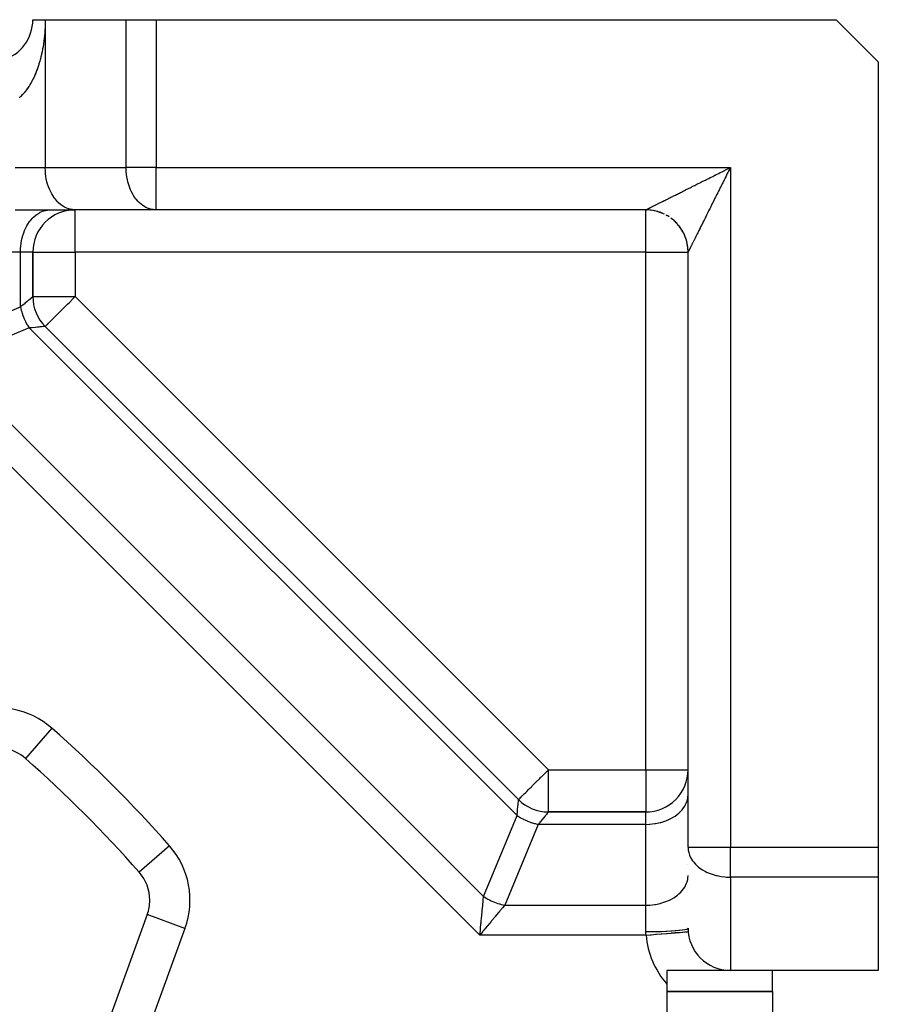
# Model space of a CAD drawing. Extents: x 24 to 982, y -524 to 283.
# Drawn here: x 770 to 811, y -87 to -40 of the extents above; entities that cross this region are included whole.
import ezdxf

# ---------------------------------------------------------------- set-up
doc = ezdxf.new("R2010")
doc.units = 0
doc.linetypes.add('DASHED', pattern=[11.05, 8.7, -2.35])
doc.layers.get('0').update_dxf_attribs({"linetype": 'CONTINUOUS'})
doc.layers.add('NEVIDI', color=4, linetype='DASHED')

msp = doc.modelspace()

# ---------------------------------------------------------------- linework, layer by layer
at = {"color": 2}
for p, q in [((770.610997, -40.499999), (771.196784, -40.499999)), ((771.196784, -40.499999), (775.025211, -40.499999)), ((775.025211, -40.499999), (776.439424, -40.499999)), ((776.439424, -40.499999), (808.610997, -40.499999)), ((808.610997, -40.499999), (810.610997, -42.499999)), ((810.610997, -42.499999), (810.610997, -79.671572)), ((769.78257, -49.499999), (772.610997, -49.499999)), ((776.439424, -49.499999), (772.610997, -49.499999)), ((799.610997, -49.499999), (776.439424, -49.499999)), ((799.610997, -49.499999), (776.439424, -49.499999)), ((799.61129, -49.499839), (799.663522, -49.50053)), ((799.663522, -49.50053), (799.61129, -49.499839)), ((799.750175, -49.504694), (799.663522, -49.50053)), ((799.836568, -49.512608), (799.750175, -49.504694)), ((799.922537, -49.524257), (799.836568, -49.512608)), ((800.007921, -49.539624), (799.922537, -49.524257)), ((800.092556, -49.558686), (800.007921, -49.539624)), ((800.176287, -49.581401), (800.092556, -49.558686)), ((800.176287, -49.581401), (800.258955, -49.60772)), ((800.258955, -49.60772), (800.176287, -49.581401)), ((800.258955, -49.60772), (800.340406, -49.637597)), ((800.340406, -49.637597), (800.258955, -49.60772)), ((800.420483, -49.670983), (800.340406, -49.637597)), ((800.499035, -49.707814), (800.420483, -49.670983)), ((800.575919, -49.748014), (800.610997, -49.768337)), ((800.650989, -49.791506), (800.575919, -49.748014)), ((800.724103, -49.838212), (800.650989, -49.791506)), ((800.863907, -49.940924), (800.795119, -49.888052)), ((800.930342, -49.996725), (800.863907, -49.940924)), ((800.994296, -50.055352), (800.930342, -49.996725)), ((801.055645, -50.1167), (800.994296, -50.055352)), ((801.114272, -50.180655), (801.055645, -50.1167)), ((801.222945, -50.315877), (801.170073, -50.247089)), ((801.272784, -50.386893), (801.222945, -50.315877)), ((801.319491, -50.460007), (801.272784, -50.386893)), ((801.362982, -50.535078), (801.319491, -50.460007)), ((801.403182, -50.611961), (801.362982, -50.535078)), ((801.440013, -50.690514), (801.403182, -50.611961)), ((801.473399, -50.770591), (801.440013, -50.690514)), ((801.503276, -50.852041), (801.473399, -50.770591)), ((801.529596, -50.93471), (801.503276, -50.852041)), ((801.55231, -51.01844), (801.529596, -50.93471)), ((801.571373, -51.103076), (801.55231, -51.01844)), ((801.58674, -51.188459), (801.571373, -51.103076)), ((801.598388, -51.274429), (801.58674, -51.188459)), ((770.610997, -53.605555), (770.610997, -51.499999)), ((770.610997, -51.499999), (770.610997, -53.605555)), ((801.606303, -51.360821), (801.598388, -51.274429)), ((801.610467, -51.447475), (801.606303, -51.360821)), ((801.611158, -51.499706), (801.610467, -51.447475)), ((801.610997, -79.671572), (801.610997, -51.499999)), ((801.610997, -79.671572), (801.610997, -51.499999)), ((801.610998, -51.5), (801.610997, -51.499999)), ((801.611158, -51.499706), (801.610998, -51.5)), ((793.591228, -77.414213), (771.196784, -55.019769)), ((771.196784, -55.019769), (793.591228, -77.414213)), ((799.610997, -77.999999), (795.005441, -77.999999)), ((795.005441, -77.999999), (799.610997, -77.999999)), ((810.610997, -79.671572), (810.610997, -81.085786)), ((810.610997, -81.085786), (810.610997, -85.499999)), ((776.024166, -82.858987), (770.450972, -98.171214)), ((800.610997, -85.499999), (800.610997, -86.145751)), ((803.610997, -85.499999), (800.610997, -85.499999)), ((810.610997, -85.499999), (803.610997, -85.499999)), ((805.610997, -86.499999), (805.610997, -85.499999)), ((800.610997, -86.145751), (800.610997, -87.708497)), ((800.610997, -86.499999), (805.610997, -86.499999)), ((805.610997, -86.499999), (800.610997, -86.499999)), ((805.610997, -86.499999), (805.610997, -92.499999))]:
    msp.add_line(p, q, dxfattribs=at)
for centre, radius, start, end in [((768.610997, -40.499999), 2, 287.031339, 360), ((772.610997, -51.499999), 2, 90, 180), ((799.610997, -51.499999), 2, 86.017191, 90), ((799.610997, -51.499999), 2, 81.046554, 84.581573), ((799.610997, -51.499999), 2, 78.562095, 79.610669), ((799.610997, -51.499999), 2, 71.103152, 77.53824), ((799.610997, -51.499999), 2, 63.642448, 70.308023), ((799.610997, -51.499999), 2, 56.189113, 59.725493), ((799.610997, -51.499999), 2, 48.72849, 52.264071), ((799.610997, -51.499999), 2, 42.325284, 48.613767), ((799.610997, -51.499999), 2, 34.865512, 41.38252), ((799.610997, -51.499999), 2, 27.405641, 34.154726), ((799.610997, -51.499999), 2, 19.946978, 26.923996), ((799.610997, -51.499999), 2, 12.490073, 19.691979), ((799.610997, -51.499999), 2, 6.468485, 12.461763), ((799.610997, -51.499999), 2, 0.065912, 5.030935), ((772.610997, -53.605555), 2, 180, 225), ((768.93605, -76.966215), 2, 48.64086, 110), ((730.610997, -120.499999), 60, 41.35914, 48.64086), ((799.610997, -75.999999), 2, 270, 0.013143), ((795.005441, -75.999999), 2, 225, 270), ((730.610997, -120.499999), 40, 0, 180), ((774.144781, -82.174947), 2, 0, 41.35914), ((774.144781, -82.174947), 2, 340, 360), ((803.610997, -83.499999), 2, 180, 270)]:
    msp.add_arc(centre, radius, start, end, dxfattribs=at)
at = {"layer": 'NEVIDI', "color": 7, "linetype": 'CONTINUOUS'}
for p, q in [((771.19678, -40.5), (771.19653, -40.561693)), ((771.196784, -40.499999), (771.196784, -47.499999)), ((775.025211, -47.499999), (775.025211, -40.499999)), ((776.439424, -40.499999), (776.439424, -47.499999)), ((771.1816, -40.991113), (771.173389, -41.109369)), ((771.182675, -40.973401), (771.1816, -40.991113)), ((771.188901, -40.853684), (771.182675, -40.973401)), ((771.189672, -40.835896), (771.188901, -40.853684)), ((771.193817, -40.716406), (771.189672, -40.835896)), ((771.19428, -40.698662), (771.193817, -40.716406)), ((771.196371, -40.579389), (771.19428, -40.698662)), ((771.19653, -40.561693), (771.196371, -40.579389)), ((771.146344, -41.392515), (771.132507, -41.505902)), ((771.148262, -41.375568), (771.146344, -41.392515)), ((771.160267, -41.260493), (771.148262, -41.375568)), ((771.161907, -41.243329), (771.160267, -41.260493)), ((771.172026, -41.126806), (771.161907, -41.243329)), ((771.173389, -41.109369), (771.172026, -41.126806)), ((771.068221, -41.911076), (771.048723, -42.010484)), ((771.069767, -41.902842), (771.068221, -41.911076)), ((771.07275, -41.886807), (771.069767, -41.902842)), ((771.092012, -41.777712), (771.07275, -41.886807)), ((771.094743, -41.761385), (771.092012, -41.777712)), ((771.112198, -41.650995), (771.094743, -41.761385)), ((771.114651, -41.634533), (771.112198, -41.650995)), ((771.130317, -41.522617), (771.114651, -41.634533)), ((771.132507, -41.505902), (771.130317, -41.522617)), ((770.96179, -42.381341), (770.934537, -42.480294)), ((770.965716, -42.366529), (770.96179, -42.381341)), ((770.991444, -42.265541), (770.965716, -42.366529)), ((770.995143, -42.250419), (770.991444, -42.265541)), ((771.019332, -42.147301), (770.995143, -42.250419)), ((771.022846, -42.131656), (771.019332, -42.147301)), ((771.045479, -42.026297), (771.022846, -42.131656)), ((771.048723, -42.010484), (771.045479, -42.026297)), ((770.825646, -42.821389), (770.792208, -42.912546)), ((770.830483, -42.807747), (770.825646, -42.821389)), ((770.862347, -42.714722), (770.830483, -42.807747)), ((770.866918, -42.700903), (770.862347, -42.714722)), ((770.871976, -42.685463), (770.866918, -42.700903)), ((770.897258, -42.605867), (770.871976, -42.685463)), ((770.901631, -42.591663), (770.897258, -42.605867)), ((770.93038, -42.494826), (770.901631, -42.591663)), ((770.934537, -42.480294), (770.93038, -42.494826)), ((770.615365, -43.320045), (770.574557, -43.399773)), ((770.621244, -43.308176), (770.615365, -43.320045)), ((770.659401, -43.228631), (770.621244, -43.308176)), ((770.660745, -43.225749), (770.659401, -43.228631)), ((770.666403, -43.213545), (770.660745, -43.225749)), ((770.704548, -43.128502), (770.666403, -43.213545)), ((770.710092, -43.115723), (770.704548, -43.128502)), ((770.746727, -43.028424), (770.710092, -43.115723)), ((770.752001, -43.015431), (770.746727, -43.028424)), ((770.787123, -42.925947), (770.752001, -43.015431)), ((770.792208, -42.912546), (770.787123, -42.925947)), ((770.364063, -43.748057), (770.315954, -43.81511)), ((770.371084, -43.737918), (770.364063, -43.748057)), ((770.41764, -43.668312), (770.371084, -43.737918)), ((770.424481, -43.657727), (770.41764, -43.668312)), ((770.433706, -43.643302), (770.424481, -43.657727)), ((770.469585, -43.585528), (770.433706, -43.643302)), ((770.476161, -43.57464), (770.469585, -43.585528)), ((770.51981, -43.499923), (770.476161, -43.57464)), ((770.526172, -43.488662), (770.51981, -43.499923)), ((770.568393, -43.411428), (770.526172, -43.488662)), ((770.574557, -43.399773), (770.568393, -43.411428)), ((770.012757, -44.152079), (769.958256, -44.198868)), ((770.020832, -44.144817), (770.012757, -44.152079)), ((770.074326, -44.094505), (770.020832, -44.144817)), ((770.08219, -44.086781), (770.074326, -44.094505)), ((770.13465, -44.033036), (770.08219, -44.086781)), ((770.142371, -44.024794), (770.13465, -44.033036)), ((770.193782, -43.967649), (770.142371, -44.024794)), ((770.19818, -43.962574), (770.193782, -43.967649)), ((770.201354, -43.958894), (770.19818, -43.962574)), ((770.251795, -43.898267), (770.201354, -43.958894)), ((770.259207, -43.889012), (770.251795, -43.898267)), ((770.308693, -43.824873), (770.259207, -43.889012)), ((770.315954, -43.81511), (770.308693, -43.824873)), ((769.78257, -47.499999), (771.196784, -47.499999)), ((771.196784, -47.499999), (775.025211, -47.499999)), ((771.202669, -47.68228), (771.196784, -47.499999)), ((776.439424, -47.499999), (775.025211, -47.499999)), ((775.026357, -47.580493), (775.025211, -47.499999)), ((776.439424, -47.499999), (803.610997, -47.499999)), ((776.439424, -49.499999), (776.439424, -47.499999)), ((803.491108, -47.55986), (803.538685, -47.536102)), ((803.538685, -47.536102), (803.610997, -47.499999)), ((803.610997, -47.499999), (803.587056, -47.547961)), ((803.610997, -47.499999), (803.610997, -79.671572)), ((771.209513, -47.76774), (771.202669, -47.68228)), ((771.230102, -47.931575), (771.209513, -47.76774)), ((771.247474, -48.030668), (771.230102, -47.931575)), ((775.031097, -47.68228), (775.026357, -47.580493)), ((775.04507, -47.83399), (775.031097, -47.68228)), ((775.058524, -47.931543), (775.04507, -47.83399)), ((775.086441, -48.082125), (775.058524, -47.931543)), ((802.591389, -48.009716), (802.661091, -47.974845)), ((802.661091, -47.974845), (802.707609, -47.951573)), ((802.707609, -47.951573), (802.777846, -47.916436)), ((802.777846, -47.916436), (802.824641, -47.893028)), ((802.824641, -47.893028), (802.884462, -47.863105)), ((802.884462, -47.863105), (802.895316, -47.857676)), ((802.895316, -47.857676), (802.94242, -47.834116)), ((802.94242, -47.834116), (803.01348, -47.798578)), ((803.01348, -47.798578), (803.060736, -47.774946)), ((803.060736, -47.774946), (803.132326, -47.739151)), ((803.132326, -47.739151), (803.179957, -47.715338)), ((803.179957, -47.715338), (803.251593, -47.679529)), ((803.251593, -47.679529), (803.299235, -47.655718)), ((803.299235, -47.655718), (803.371067, -47.619825)), ((803.371886, -47.978614), (803.348207, -48.025972)), ((803.371067, -47.619825), (803.385349, -47.612689)), ((803.40777, -47.906834), (803.371886, -47.978614)), ((803.385349, -47.612689), (803.41892, -47.595917)), ((803.431469, -47.859422), (803.40777, -47.906834)), ((803.41892, -47.595917), (803.491108, -47.55986)), ((803.467303, -47.787718), (803.431469, -47.859422)), ((803.491276, -47.739739), (803.467303, -47.787718)), ((803.498277, -47.725727), (803.491276, -47.739739)), ((803.527159, -47.667908), (803.498277, -47.725727)), ((803.551036, -47.6201), (803.527159, -47.667908)), ((803.587056, -47.547961), (803.551036, -47.6201)), ((771.27949, -48.173926), (771.247474, -48.030668)), ((771.309978, -48.284026), (771.27949, -48.173926)), ((771.350073, -48.405616), (771.309978, -48.284026)), ((771.395821, -48.52308), (771.350073, -48.405616)), ((775.107925, -48.173957), (775.086441, -48.082125)), ((775.149831, -48.320913), (775.107925, -48.173957)), ((775.17849, -48.405588), (775.149831, -48.320913)), ((775.234127, -48.54619), (775.17849, -48.405588)), ((801.660462, -48.475327), (801.702332, -48.454395)), ((801.702332, -48.454395), (801.765986, -48.422571)), ((801.765986, -48.422571), (801.808587, -48.401271)), ((801.808587, -48.401271), (801.873278, -48.368924)), ((801.873278, -48.368924), (801.916383, -48.347369)), ((801.916383, -48.347369), (801.925444, -48.342838)), ((801.925444, -48.342838), (801.98188, -48.314615)), ((801.98188, -48.314615), (802.025781, -48.292659)), ((802.025781, -48.292659), (802.092129, -48.259475)), ((802.092129, -48.259475), (802.136176, -48.237444)), ((802.136176, -48.237444), (802.203536, -48.20375)), ((802.203536, -48.20375), (802.248174, -48.18142)), ((802.248174, -48.18142), (802.316251, -48.147365)), ((802.316251, -48.147365), (802.361453, -48.124751)), ((802.361453, -48.124751), (802.395157, -48.10789)), ((802.395157, -48.10789), (802.430153, -48.090382)), ((802.430153, -48.090382), (802.475806, -48.067542)), ((802.475806, -48.067542), (802.545176, -48.032837)), ((802.545176, -48.032837), (802.591389, -48.009716)), ((803.136143, -48.449937), (803.11293, -48.496333)), ((803.171236, -48.379791), (803.136143, -48.449937)), ((803.194636, -48.333016), (803.171236, -48.379791)), ((803.229931, -48.262462), (803.194636, -48.333016)), ((803.24787, -48.226598), (803.229931, -48.262462)), ((803.253317, -48.215708), (803.24787, -48.226598)), ((803.288906, -48.144555), (803.253317, -48.215708)), ((803.312528, -48.097322), (803.288906, -48.144555)), ((803.348207, -48.025972), (803.312528, -48.097322)), ((771.440701, -48.622859), (771.395821, -48.52308)), ((771.50362, -48.743958), (771.440701, -48.622859)), ((771.549955, -48.822263), (771.50362, -48.743958)), ((771.631327, -48.942391), (771.549955, -48.822263)), ((775.269128, -48.622859), (775.234127, -48.54619)), ((775.337997, -48.754477), (775.269128, -48.622859)), ((775.37837, -48.822243), (775.337997, -48.754477)), ((775.459754, -48.942391), (775.37837, -48.822243)), ((800.716654, -48.947178), (800.749648, -48.930681)), ((800.749648, -48.930681), (800.800584, -48.905213)), ((800.800584, -48.905213), (800.834776, -48.888116)), ((800.834776, -48.888116), (800.887065, -48.861971)), ((800.887065, -48.861971), (800.922341, -48.844331)), ((800.922341, -48.844331), (800.976044, -48.817478)), ((800.976044, -48.817478), (801.012286, -48.799355)), ((801.012286, -48.799355), (801.06748, -48.771757)), ((801.06748, -48.771757), (801.072807, -48.769093)), ((801.072807, -48.769093), (801.104407, -48.753292)), ((801.104407, -48.753292), (801.161164, -48.724915)), ((801.161164, -48.724915), (801.198917, -48.70604)), ((801.198917, -48.70604), (801.256917, -48.677045)), ((801.256917, -48.677045), (801.295806, -48.657605)), ((801.295806, -48.657605), (801.354944, -48.628044)), ((801.354944, -48.628044), (801.394506, -48.60827)), ((801.394506, -48.60827), (801.454898, -48.578083)), ((801.454898, -48.578083), (801.48232, -48.564376)), ((801.48232, -48.564376), (801.495119, -48.557979)), ((801.495119, -48.557979), (801.556701, -48.527196)), ((801.556701, -48.527196), (801.59799, -48.506557)), ((801.59799, -48.506557), (801.660462, -48.475327)), ((802.907218, -48.907515), (802.884933, -48.952064)), ((802.941048, -48.83989), (802.907218, -48.907515)), ((802.963675, -48.79466), (802.941048, -48.83989)), ((802.997891, -48.726268), (802.963675, -48.79466)), ((803.003135, -48.715787), (802.997891, -48.726268)), ((803.020643, -48.680791), (803.003135, -48.715787)), ((803.055239, -48.611642), (803.020643, -48.680791)), ((803.078179, -48.565793), (803.055239, -48.611642)), ((803.11293, -48.496333), (803.078179, -48.565793)), ((771.676085, -49.000625), (771.631327, -48.942391)), ((771.776685, -49.114882), (771.676085, -49.000625)), ((771.817016, -49.155048), (771.776685, -49.114882)), ((771.937017, -49.258266), (771.817016, -49.155048)), ((771.97063, -49.283215), (771.937017, -49.258266)), ((772.109574, -49.370066), (771.97063, -49.283215)), ((772.134459, -49.383035), (772.109574, -49.370066)), ((772.291025, -49.448136), (772.134459, -49.383035)), ((775.504512, -49.000625), (775.459754, -48.942391)), ((775.597422, -49.10688), (775.504512, -49.000625)), ((775.645443, -49.155048), (775.597422, -49.10688)), ((775.74878, -49.245285), (775.645443, -49.155048)), ((775.799057, -49.283215), (775.74878, -49.245285)), ((775.911487, -49.355414), (775.799057, -49.283215)), ((775.962886, -49.383035), (775.911487, -49.355414)), ((776.08263, -49.435302), (775.962886, -49.383035)), ((799.804461, -49.403266), (799.81948, -49.395756)), ((799.81948, -49.395756), (799.843018, -49.383987)), ((799.843018, -49.383987), (799.859348, -49.375823)), ((799.859348, -49.375823), (799.884965, -49.363015)), ((799.884965, -49.363015), (799.894263, -49.358367)), ((799.894263, -49.358367), (799.902554, -49.354222)), ((799.902554, -49.354222), (799.930257, -49.340371)), ((799.930257, -49.340371), (799.949177, -49.330911)), ((799.949177, -49.330911), (799.978798, -49.3161)), ((799.978798, -49.3161), (799.999059, -49.305969)), ((799.999059, -49.305969), (800.030556, -49.29022)), ((800.030556, -49.29022), (800.052175, -49.279411)), ((800.052175, -49.279411), (800.085691, -49.262653)), ((800.085691, -49.262653), (800.108459, -49.251269)), ((800.108459, -49.251269), (800.110009, -49.250494)), ((800.110009, -49.250494), (800.143864, -49.233569)), ((800.143864, -49.233569), (800.16786, -49.221572)), ((800.16786, -49.221572), (800.205144, -49.202932)), ((800.205144, -49.202932), (800.230429, -49.19029)), ((800.230429, -49.19029), (800.26954, -49.170734)), ((800.26954, -49.170734), (800.296025, -49.157491)), ((800.296025, -49.157491), (800.336903, -49.137052)), ((800.336903, -49.137052), (800.364566, -49.123219)), ((800.364566, -49.123219), (800.381116, -49.114943)), ((800.381116, -49.114943), (800.407288, -49.101856)), ((800.407288, -49.101856), (800.435934, -49.087532)), ((800.435934, -49.087532), (800.480475, -49.06526)), ((800.480475, -49.06526), (800.510207, -49.050394)), ((800.510207, -49.050394), (800.556453, -49.027273)), ((800.556453, -49.027273), (800.587549, -49.011726)), ((800.587549, -49.011726), (800.635147, -48.987929)), ((800.635147, -48.987929), (800.667296, -48.971855)), ((800.667296, -48.971855), (800.703925, -48.953542)), ((800.703925, -48.953542), (800.716654, -48.947178)), ((802.66741, -49.387036), (802.63576, -49.450345)), ((802.68851, -49.344832), (802.66741, -49.387036)), ((802.720606, -49.280641), (802.68851, -49.344832)), ((802.742005, -49.237844), (802.720606, -49.280641)), ((802.768165, -49.185532), (802.742005, -49.237844)), ((802.774577, -49.172709), (802.768165, -49.185532)), ((802.796371, -49.129129), (802.774577, -49.172709)), ((802.829378, -49.063134), (802.796371, -49.129129)), ((802.851457, -49.01899), (802.829378, -49.063134)), ((802.884933, -48.952064), (802.851457, -49.01899)), ((770.605112, -49.885116), (770.645443, -49.84495)), ((770.645443, -49.84495), (770.765444, -49.741733)), ((770.765444, -49.741733), (770.799057, -49.716783)), ((770.799057, -49.716783), (770.938001, -49.629933)), ((770.938001, -49.629933), (770.962886, -49.616964)), ((770.962886, -49.616964), (771.11941, -49.551877)), ((771.11941, -49.551877), (771.134254, -49.547119)), ((771.134254, -49.547119), (771.306659, -49.508832)), ((771.306659, -49.508832), (771.310532, -49.508323)), ((771.310532, -49.508323), (771.439424, -49.499999)), ((772.305827, -49.45288), (772.291025, -49.448136)), ((772.478232, -49.491167), (772.305827, -49.45288)), ((772.482105, -49.491675), (772.478232, -49.491167)), ((772.610997, -49.499999), (772.482105, -49.491675)), ((772.610997, -51.499999), (772.610997, -49.499999)), ((776.134248, -49.452878), (776.08263, -49.435302)), ((776.259566, -49.483759), (776.134248, -49.452878)), ((776.310532, -49.491675), (776.259566, -49.483759)), ((776.439424, -49.499999), (776.310532, -49.491675)), ((799.610997, -51.499999), (799.610997, -49.499999)), ((799.612164, -49.499393), (799.614572, -49.498182)), ((799.614572, -49.498182), (799.616896, -49.497019)), ((799.616896, -49.497019), (799.621476, -49.494731)), ((799.621476, -49.494731), (799.625239, -49.492853)), ((799.625239, -49.492853), (799.63198, -49.489489)), ((799.63198, -49.489489), (799.637187, -49.486891)), ((799.637187, -49.486891), (799.642783, -49.484098)), ((799.642783, -49.484098), (799.646058, -49.482463)), ((799.646058, -49.482463), (799.652694, -49.47915)), ((799.652694, -49.47915), (799.663694, -49.473657)), ((799.663694, -49.473657), (799.671684, -49.469665)), ((799.671684, -49.469665), (799.684858, -49.463081)), ((799.684858, -49.463081), (799.694267, -49.458378)), ((799.694267, -49.458378), (799.709553, -49.450735)), ((799.709553, -49.450735), (799.720355, -49.445333)), ((799.720355, -49.445333), (799.737727, -49.436644)), ((799.737727, -49.436644), (799.737801, -49.436607)), ((799.737801, -49.436607), (799.749944, -49.430533)), ((799.749944, -49.430533), (799.769392, -49.420805)), ((799.769392, -49.420805), (799.782982, -49.414008)), ((799.782982, -49.414008), (799.804461, -49.403266)), ((802.433898, -49.854183), (802.414761, -49.892466)), ((802.463269, -49.795426), (802.433898, -49.854183)), ((802.482928, -49.756096), (802.463269, -49.795426)), ((802.512859, -49.696214), (802.482928, -49.756096)), ((802.532928, -49.656062), (802.512859, -49.696214)), ((802.546648, -49.628613), (802.532928, -49.656062)), ((802.563403, -49.595094), (802.546648, -49.628613)), ((802.583847, -49.554195), (802.563403, -49.595094)), ((802.614879, -49.492115), (802.583847, -49.554195)), ((802.63576, -49.450345), (802.614879, -49.492115)), ((770.269128, -50.37714), (770.332033, -50.256066)), ((770.332033, -50.256066), (770.378322, -50.177833)), ((770.378322, -50.177833), (770.459774, -50.057581)), ((770.459774, -50.057581), (770.504443, -49.999459)), ((770.504443, -49.999459), (770.605112, -49.885116)), ((802.205784, -50.310412), (802.188882, -50.344216)), ((802.231695, -50.258591), (802.205784, -50.310412)), ((802.249032, -50.22392), (802.231695, -50.258591)), ((802.275619, -50.170749), (802.249032, -50.22392)), ((802.293532, -50.134925), (802.275619, -50.170749)), ((802.320854, -50.080286), (802.293532, -50.134925)), ((802.339243, -50.043509), (802.320854, -50.080286)), ((802.342016, -50.037963), (802.339243, -50.043509)), ((802.367225, -49.987546), (802.342016, -50.037963)), ((802.386008, -49.949979), (802.367225, -49.987546)), ((802.414761, -49.892466), (802.386008, -49.949979)), ((770.107917, -50.826072), (770.138405, -50.715972)), ((770.138405, -50.715972), (770.1785, -50.594383)), ((770.1785, -50.594383), (770.224248, -50.476919)), ((770.224248, -50.476919), (770.269128, -50.37714)), ((801.973941, -50.774101), (801.960324, -50.801333)), ((801.994877, -50.732234), (801.973941, -50.774101)), ((801.996162, -50.729662), (801.994877, -50.732234)), ((802.009094, -50.703802), (801.996162, -50.729662)), ((802.030981, -50.660031), (802.009094, -50.703802)), ((802.045687, -50.63062), (802.030981, -50.660031)), ((802.068379, -50.585234), (802.045687, -50.63062)), ((802.083738, -50.554515), (802.068379, -50.585234)), ((802.107209, -50.50757), (802.083738, -50.554515)), ((802.123074, -50.475837), (802.107209, -50.50757)), ((802.14743, -50.427121), (802.123074, -50.475837)), ((802.157535, -50.406911), (802.14743, -50.427121)), ((802.163805, -50.39437), (802.157535, -50.406911)), ((802.188882, -50.344216), (802.163805, -50.39437)), ((770.031097, -51.317718), (770.03794, -51.232258)), ((770.03794, -51.232258), (770.058529, -51.068423)), ((770.058529, -51.068423), (770.075901, -50.969331)), ((770.075901, -50.969331), (770.107917, -50.826072)), ((801.739413, -51.243169), (801.72701, -51.267977)), ((801.747971, -51.226051), (801.739413, -51.243169)), ((801.752674, -51.216644), (801.747971, -51.226051)), ((801.7614, -51.199191), (801.752674, -51.216644)), ((801.770598, -51.180795), (801.7614, -51.199191)), ((801.785067, -51.151857), (801.770598, -51.180795)), ((801.794892, -51.132208), (801.785067, -51.151857)), ((801.810259, -51.101474), (801.794892, -51.132208)), ((801.82079, -51.080413), (801.810259, -51.101474)), ((801.837144, -51.047705), (801.82079, -51.080413)), ((801.848332, -51.025328), (801.837144, -51.047705)), ((801.860434, -51.001124), (801.848332, -51.025328)), ((801.865657, -50.990676), (801.860434, -51.001124)), ((801.877393, -50.967201), (801.865657, -50.990676)), ((801.895651, -50.930682), (801.877393, -50.967201)), ((801.908058, -50.905867), (801.895651, -50.930682)), ((801.927237, -50.867506), (801.908058, -50.905867)), ((801.940253, -50.841475), (801.927237, -50.867506)), ((801.960324, -50.801333), (801.940253, -50.841475)), ((770.025211, -51.499999), (766.196784, -51.499999)), ((770.025211, -51.499999), (770.031097, -51.317718)), ((770.025211, -54.090836), (770.025211, -51.499999)), ((770.610997, -51.499999), (770.025211, -51.499999)), ((770.610997, -51.499999), (772.610997, -51.499999)), ((799.610997, -51.499999), (772.610997, -51.499999)), ((772.610997, -51.499999), (772.610997, -53.605555)), ((799.610997, -75.999999), (799.610997, -51.499999)), ((799.610997, -51.499999), (801.610997, -51.499999)), ((801.614674, -51.492705), (801.612817, -51.496419)), ((801.61627, -51.48951), (801.614674, -51.492705)), ((801.619213, -51.483614), (801.61627, -51.48951)), ((801.621503, -51.479023), (801.619213, -51.483614)), ((801.625526, -51.470963), (801.621503, -51.479023)), ((801.626897, -51.468216), (801.625526, -51.470963)), ((801.628532, -51.464941), (801.626897, -51.468216)), ((801.633619, -51.454753), (801.628532, -51.464941)), ((801.637342, -51.447298), (801.633619, -51.454753)), ((801.643484, -51.435005), (801.637342, -51.447298)), ((801.647925, -51.42612), (801.643484, -51.435005)), ((801.655147, -51.411672), (801.647925, -51.42612)), ((801.66027, -51.401428), (801.655147, -51.411672)), ((801.668522, -51.384927), (801.66027, -51.401428)), ((801.674353, -51.373269), (801.668522, -51.384927)), ((801.67439, -51.373194), (801.674353, -51.373269)), ((801.683691, -51.354599), (801.67439, -51.373194)), ((801.690197, -51.341593), (801.683691, -51.354599)), ((801.700537, -51.320919), (801.690197, -51.341593)), ((801.707751, -51.306495), (801.700537, -51.320919)), ((801.719112, -51.283774), (801.707751, -51.306495)), ((801.72701, -51.267977), (801.719112, -51.283774)), ((770.025211, -54.090836), (770.097287, -54.031115)), ((770.097287, -54.031115), (770.134446, -54.000333)), ((770.134446, -54.000333), (770.141881, -53.994175)), ((770.141881, -53.994175), (770.243808, -53.909748)), ((770.243808, -53.909748), (770.249237, -53.905251)), ((770.249237, -53.905251), (770.250391, -53.904295)), ((770.250391, -53.904295), (770.340112, -53.829964)), ((770.340112, -53.829964), (770.345877, -53.825188)), ((770.345877, -53.825188), (770.376909, -53.79948)), ((770.376909, -53.79948), (770.422775, -53.761485)), ((770.422775, -53.761485), (770.427628, -53.757465)), ((770.427628, -53.757465), (770.478143, -53.715615)), ((770.478143, -53.715615), (770.491057, -53.704917)), ((770.491057, -53.704917), (770.494952, -53.70169)), ((770.494952, -53.70169), (770.544355, -53.660763)), ((770.544355, -53.660763), (770.547258, -53.658357)), ((770.547258, -53.658357), (770.551565, -53.65479)), ((770.551565, -53.65479), (770.582242, -53.629382)), ((770.582242, -53.629382), (770.584157, -53.627796)), ((770.584157, -53.627796), (770.59608, -53.617913)), ((770.59608, -53.617913), (770.604505, -53.610924)), ((770.604505, -53.610924), (770.6054, -53.610181)), ((770.6054, -53.610181), (770.610997, -53.605555)), ((770.610997, -53.605555), (772.610997, -53.605555)), ((772.029405, -54.187147), (772.181256, -54.035296)), ((772.181256, -54.035296), (772.239091, -53.977461)), ((772.239091, -53.977461), (772.253844, -53.962708)), ((772.253844, -53.962708), (772.354225, -53.862328)), ((772.354225, -53.862328), (772.498626, -53.717926)), ((772.498626, -53.717926), (772.511037, -53.705515)), ((772.511037, -53.705515), (772.531277, -53.685275)), ((772.531277, -53.685275), (772.610997, -53.605555)), ((772.610997, -53.605555), (795.005441, -75.999999)), ((766.196784, -55.676623), (770.025211, -54.090836)), ((770.025211, -54.090836), (770.026416, -54.096625)), ((770.026416, -54.096625), (770.065265, -54.258221)), ((770.065265, -54.258221), (770.065946, -54.260723)), ((770.065946, -54.260723), (770.069992, -54.275413)), ((770.069992, -54.275413), (770.119629, -54.435641)), ((770.119629, -54.435641), (770.125532, -54.452745)), ((770.125532, -54.452745), (770.140656, -54.495087)), ((770.140656, -54.495087), (770.185539, -54.610215)), ((771.671279, -54.545273), (771.713693, -54.502859)), ((771.713693, -54.502859), (771.720808, -54.495744)), ((771.720808, -54.495744), (771.834358, -54.382194)), ((771.834358, -54.382194), (771.858421, -54.358131)), ((771.858421, -54.358131), (771.974107, -54.242446)), ((771.974107, -54.242446), (772.015079, -54.201473)), ((772.015079, -54.201473), (772.029405, -54.187147)), ((770.185539, -54.610215), (770.192513, -54.626907)), ((770.192513, -54.626907), (770.23521, -54.723359)), ((770.23521, -54.723359), (770.262331, -54.780171)), ((770.262331, -54.780171), (770.27032, -54.796327)), ((770.27032, -54.796327), (770.3481, -54.941904)), ((770.3481, -54.941904), (770.349388, -54.944155)), ((770.349388, -54.944155), (770.358344, -54.959677)), ((770.358344, -54.959677), (770.439424, -55.090836)), ((771.219466, -54.997086), (771.241595, -54.974957)), ((771.241595, -54.974957), (771.249533, -54.96702)), ((771.249533, -54.96702), (771.268948, -54.947604)), ((771.268948, -54.947604), (771.294023, -54.922529)), ((771.294023, -54.922529), (771.296919, -54.919633)), ((771.296919, -54.919633), (771.354994, -54.861558)), ((771.354994, -54.861558), (771.373179, -54.843373)), ((771.373179, -54.843373), (771.435329, -54.781223)), ((771.435329, -54.781223), (771.46907, -54.747483)), ((771.46907, -54.747483), (771.48431, -54.732242)), ((771.48431, -54.732242), (771.539287, -54.677265)), ((771.539287, -54.677265), (771.583179, -54.633373)), ((771.583179, -54.633373), (771.671279, -54.545273)), ((770.439424, -55.090836), (766.610997, -56.676623)), ((770.532684, -55.082096), (770.439424, -55.090836)), ((793.52016, -78.171572), (770.439424, -55.090836)), ((770.570872, -55.078511), (770.532684, -55.082096)), ((770.580568, -55.077601), (770.570872, -55.078511)), ((770.713385, -55.065126), (770.580568, -55.077601)), ((770.722023, -55.064315), (770.713385, -55.065126)), ((770.729206, -55.063641), (770.722023, -55.064315)), ((770.839131, -55.053328), (770.729206, -55.063641)), ((770.846667, -55.052621), (770.839131, -55.053328)), ((770.894169, -55.048165), (770.846667, -55.052621)), ((770.947074, -55.0432), (770.894169, -55.048165)), ((770.953428, -55.042604), (770.947074, -55.0432)), ((771.024983, -55.03589), (770.953428, -55.042604)), ((771.036563, -55.034803), (771.024983, -55.03589)), ((771.041697, -55.034321), (771.036563, -55.034803)), ((771.106713, -55.028221), (771.041697, -55.034321)), ((771.110571, -55.027859), (771.106713, -55.028221)), ((771.119949, -55.026979), (771.110571, -55.027859)), ((771.157058, -55.023493), (771.119949, -55.026979)), ((771.159613, -55.023253), (771.157058, -55.023493)), ((771.177502, -55.021578), (771.159613, -55.023253)), ((771.187159, -55.020676), (771.177502, -55.021578)), ((771.188405, -55.02056), (771.187159, -55.020676)), ((771.196784, -55.019769), (771.188405, -55.02056)), ((771.196784, -55.019769), (771.202284, -55.014268)), ((771.202284, -55.014268), (771.20803, -55.008522)), ((771.20803, -55.008522), (771.219466, -54.997086)), ((791.762801, -83.828426), (764.78257, -56.848196)), ((766.610997, -56.676623), (791.934374, -81.999999)), ((771.513079, -74.038944), (770.258987, -75.463478)), ((794.423935, -76.581506), (794.575655, -76.429786)), ((794.575655, -76.429786), (794.648145, -76.357296)), ((794.648145, -76.357296), (794.671326, -76.334115)), ((794.671326, -76.334115), (794.74857, -76.256871)), ((794.74857, -76.256871), (794.892926, -76.112514)), ((794.892926, -76.112514), (794.92471, -76.080731)), ((794.92471, -76.080731), (794.92571, -76.07973)), ((794.92571, -76.07973), (795.005441, -75.999999)), ((795.005441, -75.999999), (799.610997, -75.999999)), ((795.005441, -77.999999), (795.005441, -75.999999)), ((799.610997, -75.999999), (801.611018, -75.999999)), ((799.610997, -75.999999), (799.610997, -77.999999)), ((794.10809, -76.897351), (794.184599, -76.820842)), ((794.184599, -76.820842), (794.228777, -76.776664)), ((794.228777, -76.776664), (794.252786, -76.752655)), ((794.252786, -76.752655), (794.40949, -76.595951)), ((794.40949, -76.595951), (794.423222, -76.582218)), ((794.423222, -76.582218), (794.423935, -76.581506)), ((793.636036, -77.369405), (793.644004, -77.361437)), ((793.644004, -77.361437), (793.688363, -77.317078)), ((793.688363, -77.317078), (793.691378, -77.314063)), ((793.691378, -77.314063), (793.749237, -77.256204)), ((793.749237, -77.256204), (793.750868, -77.254573)), ((793.750868, -77.254573), (793.76762, -77.237821)), ((793.76762, -77.237821), (793.829699, -77.175742)), ((793.829699, -77.175742), (793.863552, -77.141889)), ((793.863552, -77.141889), (793.933894, -77.071547)), ((793.933894, -77.071547), (793.959249, -77.046192)), ((793.959249, -77.046192), (793.977647, -77.027794)), ((793.977647, -77.027794), (794.06588, -76.939561)), ((794.06588, -76.939561), (794.10809, -76.897351)), ((801.563878, -77.476742), (801.592995, -77.360894)), ((801.592995, -77.360894), (801.602673, -77.300464)), ((801.602673, -77.300464), (801.611011, -77.171351)), ((793.547476, -77.88051), (793.558375, -77.76433)), ((793.558375, -77.76433), (793.559073, -77.756887)), ((793.559073, -77.756887), (793.562832, -77.716825)), ((793.562832, -77.716825), (793.568393, -77.657568)), ((793.568393, -77.657568), (793.568983, -77.651284)), ((793.568983, -77.651284), (793.575115, -77.58593)), ((793.575115, -77.58593), (793.576674, -77.569318)), ((793.576674, -77.569318), (793.577147, -77.564276)), ((793.577147, -77.564276), (793.583143, -77.500371)), ((793.583143, -77.500371), (793.583495, -77.496616)), ((793.583495, -77.496616), (793.584018, -77.491048)), ((793.584018, -77.491048), (793.587743, -77.451384)), ((793.587743, -77.451384), (793.587975, -77.448908)), ((793.587975, -77.448908), (793.589419, -77.433494)), ((793.589419, -77.433494), (793.590437, -77.422591)), ((793.590437, -77.422591), (793.590544, -77.421434)), ((793.590544, -77.421434), (793.591228, -77.414213)), ((793.591228, -77.414213), (793.596775, -77.408665)), ((793.596775, -77.408665), (793.602474, -77.402966)), ((793.602474, -77.402966), (793.613992, -77.391449)), ((793.613992, -77.391449), (793.636036, -77.369405)), ((801.329516, -77.894999), (801.394213, -77.81194)), ((801.394213, -77.81194), (801.450916, -77.725963)), ((801.450916, -77.725963), (801.494033, -77.64811)), ((801.494033, -77.64811), (801.53931, -77.546812)), ((801.53931, -77.546812), (801.563878, -77.476742)), ((791.934374, -81.999999), (793.52016, -78.171572)), ((793.52016, -78.171572), (793.5289, -78.078314)), ((793.52016, -78.171572), (793.525106, -78.174813)), ((793.525106, -78.174813), (793.666842, -78.261608)), ((793.5289, -78.078314), (793.533395, -78.03043)), ((793.533395, -78.03043), (793.534303, -78.020769)), ((793.534303, -78.020769), (793.546681, -77.888975)), ((793.546681, -77.888975), (793.547355, -77.881792)), ((793.547355, -77.881792), (793.547476, -77.88051)), ((793.666842, -78.261608), (793.669092, -78.262896)), ((793.669092, -78.262896), (793.682341, -78.270422)), ((793.682341, -78.270422), (793.830738, -78.348622)), ((794.776234, -78.276675), (794.70582, -78.361669)), ((794.781054, -78.270857), (794.776234, -78.276675)), ((794.811541, -78.234058), (794.781054, -78.270857)), ((794.845454, -78.193121), (794.811541, -78.234058)), ((794.849528, -78.188203), (794.845454, -78.193121)), ((794.895421, -78.132805), (794.849528, -78.188203)), ((794.902785, -78.123916), (794.895421, -78.132805)), ((794.906051, -78.119974), (794.902785, -78.123916)), ((794.947736, -78.069656), (794.906051, -78.119974)), ((794.950205, -78.066677), (794.947736, -78.069656)), ((794.956227, -78.059406), (794.950205, -78.066677)), ((794.979978, -78.030731), (794.956227, -78.059406)), ((794.981618, -78.028752), (794.979978, -78.030731)), ((794.993086, -78.014913), (794.981618, -78.028752)), ((794.999278, -78.007447), (794.993086, -78.014913)), ((795.000075, -78.006486), (794.999278, -78.007447)), ((795.005441, -77.999999), (795.000075, -78.006486)), ((799.610997, -78.585786), (799.610997, -77.999999)), ((800.790892, -78.313467), (800.933163, -78.232675)), ((800.933163, -78.232675), (800.99646, -78.191497)), ((800.99646, -78.191497), (801.111537, -78.106554)), ((801.111537, -78.106554), (801.177065, -78.051183)), ((801.177065, -78.051183), (801.266046, -77.965554)), ((801.266046, -77.965554), (801.329516, -77.894999)), ((794.52016, -78.585786), (792.934374, -82.414213)), ((793.830738, -78.348622), (793.847006, -78.356542)), ((793.847006, -78.356542), (793.88764, -78.375788)), ((793.88764, -78.375788), (794.000785, -78.425459)), ((794.000785, -78.425459), (794.01752, -78.432331)), ((794.01752, -78.432331), (794.115913, -78.470342)), ((794.115913, -78.470342), (794.175263, -78.491336)), ((794.175263, -78.491336), (794.192336, -78.497111)), ((794.192336, -78.497111), (794.350274, -78.545051)), ((794.350274, -78.545051), (794.352775, -78.545731)), ((794.352775, -78.545731), (794.370084, -78.550374)), ((794.370084, -78.550374), (794.52016, -78.585786)), ((794.579899, -78.513691), (794.52016, -78.585786)), ((799.610997, -78.585786), (794.52016, -78.585786)), ((794.604454, -78.484048), (794.579899, -78.513691)), ((794.61065, -78.476568), (794.604454, -78.484048)), ((794.695679, -78.373912), (794.61065, -78.476568)), ((794.701222, -78.36722), (794.695679, -78.373912)), ((794.70582, -78.361669), (794.701222, -78.36722)), ((799.610997, -78.585786), (799.793278, -78.5799)), ((799.610997, -82.414213), (799.610997, -78.585786)), ((799.793278, -78.5799), (799.798756, -78.57954)), ((799.798756, -78.57954), (800.042573, -78.552467)), ((800.042573, -78.552467), (800.063506, -78.549113)), ((800.063506, -78.549113), (800.284924, -78.503079)), ((800.284924, -78.503079), (800.320117, -78.493909)), ((800.320117, -78.493909), (800.516613, -78.432496)), ((800.516613, -78.432496), (800.564149, -78.414855)), ((800.564149, -78.414855), (800.733856, -78.341869)), ((800.733856, -78.341869), (800.790892, -78.313467)), ((777.072053, -79.597918), (775.645946, -80.853393)), ((801.610997, -79.671572), (803.610997, -79.671572)), ((801.610997, -79.671572), (801.615998, -79.771518)), ((803.610997, -79.671572), (810.610997, -79.671572)), ((803.610997, -81.085786), (803.610997, -79.671572)), ((801.615998, -79.771518), (801.619327, -79.800513)), ((801.619327, -79.800513), (801.642398, -79.921189)), ((801.642398, -79.921189), (801.658102, -79.976696)), ((801.658102, -79.976696), (801.681406, -80.043513)), ((801.681406, -80.043513), (801.727942, -80.148071)), ((801.727942, -80.148071), (801.73209, -80.156189)), ((801.73209, -80.156189), (801.825374, -80.308577)), ((801.603996, -80.499999), (801.602673, -80.499999)), ((801.825374, -80.308577), (801.827729, -80.311867)), ((801.827729, -80.311867), (801.867857, -80.36492)), ((801.867857, -80.36492), (801.955931, -80.465536)), ((801.955931, -80.465536), (802.03509, -80.542352)), ((802.03509, -80.542352), (802.056854, -80.561695)), ((802.056854, -80.561695), (802.110355, -80.606472)), ((802.110355, -80.606472), (802.220408, -80.688003)), ((801.602673, -81.128892), (801.610997, -80.999999)), ((802.220408, -80.688003), (802.288792, -80.73265)), ((802.288792, -80.73265), (802.402038, -80.798164)), ((802.402038, -80.798164), (802.413034, -80.804022)), ((802.413034, -80.804022), (802.488245, -80.84192)), ((802.488245, -80.84192), (802.606022, -80.894279)), ((802.606022, -80.894279), (802.705409, -80.932507)), ((802.705409, -80.932507), (802.797429, -80.963491)), ((802.797429, -80.963491), (802.93706, -81.003077)), ((802.93706, -81.003077), (802.980349, -81.013638)), ((802.980349, -81.013638), (802.98638, -81.015048)), ((802.98638, -81.015048), (803.17226, -81.051339)), ((803.17226, -81.051339), (803.179429, -81.052468)), ((803.179429, -81.052468), (803.354596, -81.074116)), ((803.354596, -81.074116), (803.428663, -81.079896)), ((803.428663, -81.079896), (803.532829, -81.084705)), ((803.532829, -81.084705), (803.610997, -81.085786)), ((803.610997, -81.085786), (803.610997, -85.499999)), ((810.610997, -81.085786), (803.610997, -81.085786)), ((801.394221, -81.640356), (801.450918, -81.554386)), ((801.450918, -81.554386), (801.494033, -81.476538)), ((801.494033, -81.476538), (801.53931, -81.375239)), ((801.53931, -81.375239), (801.563878, -81.305168)), ((801.563878, -81.305168), (801.592994, -81.189323)), ((801.592994, -81.189323), (801.602673, -81.128892)), ((791.918763, -82.166327), (791.934374, -81.999999)), ((791.934376, -82.000001), (791.99026, -82.03576)), ((800.933163, -82.061102), (800.99646, -82.019924)), ((800.99646, -82.019924), (801.111549, -81.934971)), ((801.111549, -81.934971), (801.177085, -81.879593)), ((801.177085, -81.879593), (801.266046, -81.793981)), ((801.266046, -81.793981), (801.329516, -81.723426)), ((801.329516, -81.723426), (801.394221, -81.640356)), ((791.872592, -82.658394), (791.89316, -82.439214)), ((791.89316, -82.439214), (791.894956, -82.420082)), ((791.894956, -82.420082), (791.896411, -82.404571)), ((791.896411, -82.404571), (791.915485, -82.201274)), ((791.915485, -82.201274), (791.918444, -82.16973)), ((791.918444, -82.16973), (791.918763, -82.166327)), ((791.99026, -82.03576), (791.995691, -82.039136)), ((791.995691, -82.039136), (792.06315, -82.079678)), ((792.06315, -82.079678), (792.068705, -82.082904)), ((792.068705, -82.082904), (792.083337, -82.091323)), ((792.083337, -82.091323), (792.137654, -82.121591)), ((792.137654, -82.121591), (792.143325, -82.124664)), ((792.143325, -82.124664), (792.213571, -82.161396)), ((792.213571, -82.161396), (792.219363, -82.164317)), ((792.219363, -82.164317), (792.290835, -82.199059)), ((792.290835, -82.199059), (792.296702, -82.201805)), ((792.296702, -82.201805), (792.301918, -82.204234)), ((792.301918, -82.204234), (792.369272, -82.23449)), ((792.369272, -82.23449), (792.375223, -82.237066)), ((792.375223, -82.237066), (792.448809, -82.267645)), ((792.448809, -82.267645), (792.454821, -82.27004)), ((792.454821, -82.27004), (792.529256, -82.29844)), ((792.529256, -82.29844), (792.530193, -82.298783)), ((792.530193, -82.298783), (792.535348, -82.300662)), ((792.535348, -82.300662), (792.610474, -82.32683)), ((792.610474, -82.32683), (792.616616, -82.328869)), ((792.616616, -82.328869), (792.692279, -82.352758)), ((792.692279, -82.352758), (792.698472, -82.354613)), ((792.698472, -82.354613), (792.76449, -82.373463)), ((792.76449, -82.373463), (792.774556, -82.376188)), ((792.774556, -82.376188), (792.780764, -82.37785)), ((792.780764, -82.37785), (792.856887, -82.397009)), ((792.925925, -82.424414), (792.827831, -82.542826)), ((792.856887, -82.397009), (792.863341, -82.398531)), ((792.863341, -82.398531), (792.934368, -82.414217)), ((792.934374, -82.414213), (792.925925, -82.424414)), ((792.934374, -82.414213), (799.610997, -82.414213)), ((799.610997, -82.414213), (799.793278, -82.408327)), ((799.610997, -83.664213), (799.610997, -82.414213)), ((799.793278, -82.408327), (799.798756, -82.407967)), ((799.798756, -82.407967), (800.042467, -82.380911)), ((800.042467, -82.380911), (800.063446, -82.37755)), ((800.063446, -82.37755), (800.284924, -82.331506)), ((800.284924, -82.331506), (800.320117, -82.322336)), ((800.320117, -82.322336), (800.516647, -82.260911)), ((800.516647, -82.260911), (800.564084, -82.243307)), ((800.564084, -82.243307), (800.733856, -82.170296)), ((800.733856, -82.170296), (800.790892, -82.141894)), ((800.790892, -82.141894), (800.933163, -82.061102)), ((777.809582, -83.508826), (776.024166, -82.858987)), ((791.84379, -82.965342), (791.847381, -82.92707)), ((791.847381, -82.92707), (791.869153, -82.695045)), ((791.869153, -82.695045), (791.869175, -82.694812)), ((791.869175, -82.694812), (791.872592, -82.658394)), ((792.489081, -82.951729), (792.465119, -82.980654)), ((792.630783, -82.780679), (792.489081, -82.951729)), ((792.652925, -82.75395), (792.630783, -82.780679)), ((792.665181, -82.739156), (792.652925, -82.75395)), ((792.785038, -82.594477), (792.665181, -82.739156)), ((792.805425, -82.56987), (792.785038, -82.594477)), ((792.827831, -82.542826), (792.805425, -82.56987)), ((791.794066, -83.49524), (791.813241, -83.2909)), ((791.813241, -83.2909), (791.817385, -83.246736)), ((791.817385, -83.246736), (791.821098, -83.207167)), ((791.821098, -83.207167), (791.841798, -82.98657)), ((791.841798, -82.98657), (791.84379, -82.965342)), ((792.107216, -83.41268), (791.950379, -83.602)), ((792.109993, -83.409328), (792.107216, -83.41268)), ((792.135492, -83.378548), (792.109993, -83.409328)), ((792.290917, -83.190933), (792.135492, -83.378548)), ((792.302172, -83.177347), (792.290917, -83.190933)), ((792.315779, -83.160922), (792.302172, -83.177347)), ((792.465119, -82.980654), (792.315779, -83.160922)), ((777.809582, -83.508826), (772.236388, -98.821052)), ((791.907186, -83.65414), (791.762801, -83.828426)), ((791.762801, -83.828426), (791.766619, -83.787724)), ((799.624503, -83.828426), (791.762801, -83.828426)), ((791.766619, -83.787724), (791.783946, -83.603073)), ((791.783946, -83.603073), (791.790262, -83.535775)), ((791.790262, -83.535775), (791.794066, -83.49524)), ((791.924028, -83.63381), (791.907186, -83.65414)), ((791.950379, -83.602), (791.924028, -83.63381)), ((799.610997, -83.664213), (799.798593, -83.663488)), ((799.61354, -83.73554), (799.610997, -83.664213)), ((799.614368, -83.746319), (799.61354, -83.73554)), ((799.623064, -83.819446), (799.614368, -83.746319)), ((799.624503, -83.828426), (799.623064, -83.819446)), ((799.624503, -83.828426), (799.822294, -83.812131)), ((799.798593, -83.663488), (799.837854, -83.663153)), ((799.822294, -83.812131), (799.856235, -83.809335)), ((799.837854, -83.663153), (799.84354, -83.663099)), ((799.84354, -83.663099), (800.063462, -83.659956)), ((799.856235, -83.809335), (799.861927, -83.808866)), ((799.861927, -83.808866), (800.085846, -83.790419)), ((800.063462, -83.659956), (800.100852, -83.659211)), ((800.085846, -83.790419), (800.118236, -83.78775)), ((800.100852, -83.659211), (800.106401, -83.659095)), ((800.106401, -83.659095), (800.32015, -83.653544)), ((800.118236, -83.78775), (800.123781, -83.787293)), ((800.123781, -83.787293), (800.341238, -83.769378)), ((800.32015, -83.653544), (800.3551, -83.652425)), ((800.341238, -83.769378), (800.371371, -83.766896)), ((800.3551, -83.652425), (800.360411, -83.652249)), ((800.360411, -83.652249), (800.564108, -83.644367)), ((800.371371, -83.766896), (800.376682, -83.766458)), ((800.376682, -83.766458), (800.583778, -83.749397)), ((800.564108, -83.644367), (800.596047, -83.642914)), ((800.583778, -83.749397), (800.611182, -83.747139)), ((800.596047, -83.642914), (800.601026, -83.642682)), ((800.601026, -83.642682), (800.790912, -83.632591)), ((800.611182, -83.747139), (800.616158, -83.746729)), ((800.616158, -83.746729), (800.809049, -83.730838)), ((800.790912, -83.632591), (800.819395, -83.63085)), ((800.809049, -83.730838), (800.833362, -83.728835)), ((800.819395, -83.63085), (800.823953, -83.630565)), ((800.823953, -83.630565), (800.996474, -83.618428)), ((800.833362, -83.728835), (800.837914, -83.72846)), ((800.837914, -83.72846), (801.012995, -83.714036)), ((800.996474, -83.618428), (801.021155, -83.616447)), ((801.012995, -83.714036), (801.033941, -83.71231)), ((801.021155, -83.616447), (801.025211, -83.616115)), ((801.025211, -83.616115), (801.177079, -83.602133)), ((801.033941, -83.71231), (801.037974, -83.711978)), ((801.037974, -83.711978), (801.191945, -83.699293)), ((801.177079, -83.602133), (801.197699, -83.599965)), ((801.191945, -83.699293), (801.209331, -83.69786)), ((801.197699, -83.599965), (801.20119, -83.59959)), ((801.20119, -83.59959), (801.329511, -83.583999)), ((801.209331, -83.69786), (801.212791, -83.697575)), ((801.212791, -83.697575), (801.342676, -83.686875)), ((801.329511, -83.583999), (801.345908, -83.581695)), ((801.342676, -83.686875), (801.356403, -83.685744)), ((801.345908, -83.581695), (801.348759, -83.581286)), ((801.348759, -83.581286), (801.450918, -83.564371)), ((801.356403, -83.685744), (801.359225, -83.685511)), ((801.359225, -83.685511), (801.462382, -83.677013)), ((801.450918, -83.564371), (801.463123, -83.561967)), ((801.462382, -83.677013), (801.472529, -83.676177)), ((801.463123, -83.561967), (801.465284, -83.56153)), ((801.465284, -83.56153), (801.539307, -83.543569)), ((801.472529, -83.676177), (801.474664, -83.676001)), ((801.474664, -83.676001), (801.54912, -83.669867)), ((801.539307, -83.543569), (801.547233, -83.541131)), ((801.547233, -83.541131), (801.548665, -83.540675)), ((801.548665, -83.540675), (801.592989, -83.521983)), ((801.54912, -83.669867), (801.555633, -83.66933)), ((801.555633, -83.66933), (801.557038, -83.669215)), ((801.557038, -83.669215), (801.601214, -83.665575)), ((801.592989, -83.521983), (801.596749, -83.519561)), ((801.596749, -83.519561), (801.597425, -83.519092)), ((801.597425, -83.519092), (801.610997, -83.499999)), ((801.601214, -83.665575), (801.604231, -83.665327)), ((801.604231, -83.665327), (801.604886, -83.665273)), ((801.604886, -83.665273), (801.61775, -83.664213))]:
    msp.add_line(p, q, dxfattribs=at)
for centre, radius, start, end in [((768.93605, -76.966215), 3.9, 48.64086, 110), ((730.610997, -120.499999), 61.9, 41.35914, 48.64086), ((774.144781, -82.174947), 3.9, 340, 41.35914), ((803.610997, -83.499999), 4, 184.709674, 221.409622)]:
    msp.add_arc(centre, radius, start, end, dxfattribs=at)

doc.saveas('drawing.dxf')
